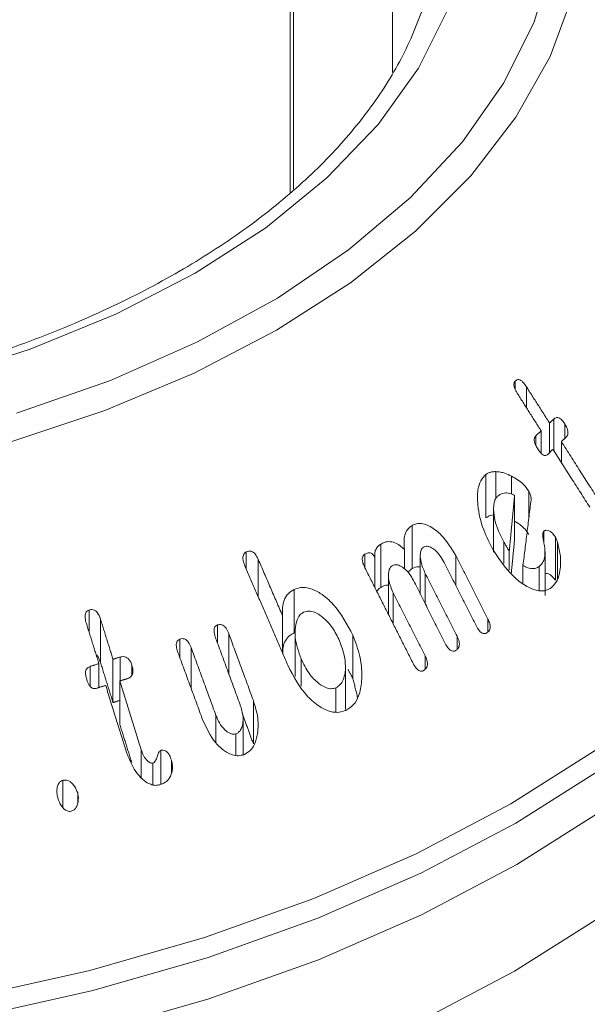
# Model space of a CAD drawing. Units: millimetres. Extents: x -7990 to -565, y 32 to 5282.
# Drawn here: x -5638 to -5627, y 1333 to 1352 of the extents above; entities that cross this region are included whole.
import ezdxf

# ---------------------------------------------------------------- set-up
doc = ezdxf.new("R2010")
doc.units = ezdxf.units.MM
doc.layers.get('0').update_dxf_attribs({"lineweight": 15})
doc.layers.add('INDICACIONES', color=7, linetype='Continuous', lineweight=0)
doc.dimstyles.new('SLDDIMSTYLE2', dxfattribs={"dimtxt": 75, "dimasz": 75, "dimexe": 0, "dimexo": 0.0625, "dimgap": 18.75, "dimtad": 0, "dimtih": 1, "dimtoh": 1, "dimdec": 0, "dimzin": 0, "dimdsep": 46, "dimtxsty": 'Standard', "dimsah": 1, "dimcen": 0.09, "dimadec": 0, "dimazin": 0, "dimtfac": 1, "dimtdec": 0, "dimtofl": 0, "dimtmove": 0, "dimatfit": 3, "dimfxl": 0, "dimtolj": 1, "dimtzin": 0, "dimarcsym": 0})

msp = doc.modelspace()

# ---------------------------------------------------------------- linework, layer by layer
at = {"color": 7, "linetype": 'Continuous', "lineweight": 15}
for p, q in [((-5633.106, 1447.871), (-5633.106, 1348.503)), ((-5633.045, 1447.911), (-5633.045, 1348.558)), ((-5628.854, 1344.778), (-5628.854, 1344.941)), ((-5628.645, 1344.437), (-5628.645, 1344.832)), ((-5628.208, 1343.587), (-5628.208, 1344.147)), ((-5628.126, 1343.623), (-5628.126, 1344.221)), ((-5627.921, 1343.855), (-5627.921, 1344.132)), ((-5628.466, 1343.721), (-5628.466, 1343.905)), ((-5628.366, 1343.575), (-5628.366, 1343.999)), ((-5627.984, 1343.401), (-5627.984, 1343.796)), ((-5629.408, 1342.358), (-5629.408, 1343.175)), ((-5629.222, 1342.721), (-5629.222, 1343.23)), ((-5628.925, 1342.804), (-5628.925, 1343.143)), ((-5628.867, 1341.962), (-5628.867, 1342.779)), ((-5628.599, 1342.347), (-5628.599, 1342.859)), ((-5630.8, 1341.398), (-5630.8, 1342.215)), ((-5628.313, 1341.878), (-5628.313, 1342.106)), ((-5631.396, 1341.043), (-5631.396, 1341.86)), ((-5629.072, 1341.497), (-5629.072, 1341.904)), ((-5628.096, 1341.177), (-5628.096, 1341.993)), ((-5628.058, 1341.195), (-5628.058, 1341.901)), ((-5633.934, 1341.391), (-5633.934, 1341.712)), ((-5631.696, 1341.415), (-5631.696, 1341.67)), ((-5630.945, 1341.391), (-5630.945, 1341.759)), ((-5628.968, 1341.367), (-5628.968, 1341.723)), ((-5633.709, 1340.867), (-5633.709, 1341.575)), ((-5631.508, 1341.042), (-5631.508, 1341.613)), ((-5629.98, 1341.083), (-5629.98, 1341.647)), ((-5630.554, 1340.733), (-5630.554, 1341.308)), ((-5628.709, 1341.116), (-5628.709, 1341.46)), ((-5628.404, 1340.98), (-5628.404, 1341.44)), ((-5633.032, 1340.186), (-5633.032, 1341.002)), ((-5631.159, 1340.352), (-5631.159, 1340.94)), ((-5636.904, 1340.202), (-5636.904, 1340.616)), ((-5636.689, 1339.63), (-5636.689, 1340.447)), ((-5633.25, 1339.803), (-5633.25, 1340.51)), ((-5629.372, 1340.203), (-5629.372, 1340.446)), ((-5634.479, 1339.995), (-5634.479, 1340.334)), ((-5634.267, 1339.417), (-5634.267, 1340.175)), ((-5635.191, 1339.722), (-5635.191, 1340.065)), ((-5631.921, 1339.324), (-5631.921, 1340.14)), ((-5629.954, 1339.874), (-5629.954, 1340.12)), ((-5634.978, 1339.143), (-5634.978, 1339.911)), ((-5636.452, 1338.871), (-5636.452, 1339.688)), ((-5636.315, 1339.281), (-5636.315, 1339.729)), ((-5632.898, 1339.178), (-5632.898, 1339.694)), ((-5630.558, 1339.501), (-5630.558, 1339.752)), ((-5636.884, 1339.18), (-5636.884, 1339.551)), ((-5636.718, 1339.154), (-5636.718, 1339.605)), ((-5636.093, 1339.387), (-5636.093, 1339.57)), ((-5636.324, 1338.461), (-5636.324, 1339.278)), ((-5632.241, 1338.692), (-5632.241, 1339.149)), ((-5633.8, 1338.09), (-5633.8, 1338.906)), ((-5634.507, 1338.107), (-5634.507, 1338.628)), ((-5634.129, 1337.873), (-5634.129, 1338.281)), ((-5635.918, 1337.454), (-5635.918, 1337.978)), ((-5635.551, 1337.325), (-5635.551, 1337.966)), ((-5635.349, 1337.542), (-5635.349, 1337.785)), ((-5635.7, 1337.319), (-5635.7, 1337.728)), ((-5637.4, 1336.89), (-5637.4, 1337.403)), ((-5637.119, 1336.963), (-5637.119, 1337.164))]:
    msp.add_line(p, q, dxfattribs=at)
at = {"color": 7, "linetype": 'Continuous', "lineweight": 15, "flags": 128}
for points in [[(-5638.273, 1344.33), (-5636.501, 1344.952), (-5634.853, 1345.678), (-5633.348, 1346.502), (-5632.003, 1347.413), (-5630.834, 1348.402), (-5629.854, 1349.456), (-5629.073, 1350.565), (-5628.501, 1351.716), (-5628.144, 1352.895), (-5628.006, 1354.089), (-5628.089, 1355.286), (-5628.391, 1356.47), (-5628.91, 1357.629), (-5629.639, 1358.749), (-5630.571, 1359.819), (-5631.172, 1360.386)], [(-5631.172, 1358.352), (-5630.683, 1357.633), (-5630.13, 1356.526), (-5629.796, 1355.39), (-5629.684, 1354.239), (-5629.796, 1353.089), (-5630.13, 1351.953), (-5630.683, 1350.845), (-5631.447, 1349.781), (-5632.412, 1348.772), (-5633.567, 1347.832), (-5634.898, 1346.973), (-5636.386, 1346.205), (-5638.014, 1345.538), (-5639.761, 1344.981)], [(-5628.44, 1357.513), (-5628.197, 1357.031), (-5627.762, 1355.851), (-5627.544, 1354.651), (-5627.544, 1353.445), (-5627.762, 1352.245), (-5628.197, 1351.064), (-5628.843, 1349.917), (-5629.693, 1348.815), (-5630.738, 1347.77), (-5631.966, 1346.793), (-5633.365, 1345.897), (-5634.918, 1345.089), (-5636.609, 1344.38), (-5638.419, 1343.777)], [(-5639.149, 1333.306), (-5636.89, 1333.811), (-5634.721, 1334.435), (-5632.662, 1335.171), (-5630.728, 1336.014), (-5628.938, 1336.956), (-5627.306, 1337.99), (-5625.846, 1339.106), (-5624.57, 1340.295), (-5623.49, 1341.547), (-5622.615, 1342.851), (-5621.952, 1344.196), (-5621.507, 1345.571), (-5621.284, 1346.963), (-5621.284, 1348.362), (-5621.507, 1349.755), (-5621.952, 1351.129), (-5622.453, 1352.185)], [(-5639.098, 1332.139), (-5636.825, 1332.647), (-5634.643, 1333.275), (-5632.57, 1334.015), (-5630.625, 1334.863), (-5628.824, 1335.811), (-5627.181, 1336.851), (-5625.712, 1337.974), (-5624.429, 1339.171), (-5623.343, 1340.43), (-5622.462, 1341.743), (-5621.795, 1343.096), (-5621.347, 1344.479), (-5621.122, 1345.881), (-5621.098, 1346.866)], [(-5639.118, 1330.134), (-5636.851, 1330.641), (-5634.675, 1331.266), (-5632.607, 1332.005), (-5630.667, 1332.851), (-5628.87, 1333.797), (-5627.232, 1334.834), (-5625.766, 1335.954), (-5624.486, 1337.148), (-5623.402, 1338.404), (-5622.524, 1339.713), (-5621.859, 1341.063), (-5621.412, 1342.443), (-5621.187, 1343.841), (-5621.164, 1344.261)], [(-5621.848, 1343.803), (-5622.485, 1342.52), (-5623.365, 1341.209), (-5624.451, 1339.951), (-5625.733, 1338.755), (-5627.2, 1337.634), (-5628.841, 1336.595), (-5630.641, 1335.648), (-5632.584, 1334.8), (-5634.655, 1334.06), (-5636.835, 1333.434), (-5639.106, 1332.926)]]:
    msp.add_lwpolyline(points, dxfattribs=at)
at = {"color": 7, "linetype": 'Continuous', "lineweight": 15}
for points in [[(-4928.115, 2258.822), (-6999.938, 1062.785)], [(-6983.627, 1034.53), (-4911.804, 2230.568)], [(-5631.172, 1350.764), (-5631.172, 1449.323)], [(-5628.208, 1344.147), (-5628.645, 1344.832)], [(-5628.803, 1344.685), (-5628.366, 1343.999)], [(-5628.126, 1344.221), (-5628.208, 1344.147)], [(-5628.366, 1343.999), (-5628.466, 1343.905)], [(-5627.984, 1343.796), (-5627.903, 1343.871)], [(-5627.276, 1342.685), (-5627.984, 1343.796)], [(-5628.242, 1343.555), (-5628.143, 1343.649)], [(-5628.143, 1343.649), (-5627.445, 1342.555)], [(-5628.867, 1342.779), (-5628.968, 1341.723)], [(-5628.709, 1341.46), (-5628.556, 1342.695)], [(-5629.264, 1342.527), (-5629.264, 1341.708)], [(-5628.929, 1341.318), (-5628.867, 1341.962)], [(-5628.293, 1340.891), (-5628.293, 1341.713)], [(-5633.25, 1340.51), (-5633.709, 1341.575)], [(-5630.649, 1341.638), (-5630.649, 1340.919)], [(-5630.196, 1341.511), (-5629.596, 1340.323)], [(-5629.372, 1340.446), (-5629.98, 1341.647)], [(-5633.96, 1341.449), (-5633.151, 1339.573)], [(-5631.694, 1341.412), (-5630.783, 1339.609)], [(-5629.954, 1340.12), (-5630.554, 1341.308)], [(-5631.25, 1341.27), (-5631.25, 1340.532)], [(-5630.778, 1341.176), (-5630.178, 1339.987)], [(-5630.558, 1339.752), (-5631.159, 1340.94)], [(-5636.955, 1340.364), (-5636.718, 1339.605)], [(-5636.452, 1339.688), (-5636.689, 1340.447)], [(-5633.8, 1338.906), (-5634.267, 1340.175)], [(-5633.013, 1340.179), (-5633.013, 1339.361)], [(-5634.513, 1340.086), (-5634.041, 1338.803)], [(-5635.225, 1339.814), (-5634.759, 1338.545)], [(-5634.507, 1338.628), (-5634.978, 1339.911)], [(-5636.689, 1339.63), (-5636.452, 1338.871)], [(-5636.315, 1339.729), (-5636.452, 1339.688)], [(-5636.718, 1339.605), (-5636.884, 1339.551)], [(-5632.063, 1338.742), (-5632.063, 1339.559)], [(-5632.014, 1339.496), (-5631.921, 1339.324)], [(-5636.324, 1339.278), (-5636.187, 1339.319)], [(-5635.918, 1337.978), (-5636.324, 1339.278)], [(-5631.921, 1339.324), (-5631.832, 1338.964)], [(-5636.756, 1339.141), (-5636.59, 1339.195)], [(-5636.59, 1339.195), (-5636.19, 1337.915)], [(-5636.452, 1338.871), (-5636.315, 1338.913)], [(-5634.015, 1338.675), (-5633.8, 1338.09)], [(-5633.994, 1337.891), (-5633.994, 1338.56)], [(-5636.324, 1338.461), (-5636.098, 1337.738)]]:
    msp.add_open_spline(points, degree=1, dxfattribs=at)
for points, knots in [([(-5630.353, 1353.175), (-5630.355, 1353.111), (-5630.368, 1352.705), (-5630.582, 1351.963), (-5631.006, 1350.962), (-5631.636, 1349.993), (-5632.441, 1349.066), (-5633.416, 1348.191), (-5634.551, 1347.378), (-5635.834, 1346.636), (-5637.251, 1345.974), (-5638.787, 1345.399), (-5640.423, 1344.92), (-5642.142, 1344.542), (-5643.924, 1344.271), (-5645.747, 1344.109), (-5647.591, 1344.059), (-5649.434, 1344.122), (-5651.254, 1344.297), (-5653.03, 1344.581), (-5654.741, 1344.971), (-5656.367, 1345.462), (-5657.889, 1346.048), (-5659.002, 1346.578), (-5659.597, 1346.913), (-5659.759, 1347.004)], [0, 0, 0, 0, 0.009106, 0.057114, 0.104729, 0.151772, 0.198325, 0.244576, 0.290671, 0.336719, 0.382767, 0.428837, 0.474947, 0.521095, 0.567274, 0.613482, 0.659705, 0.705932, 0.752154, 0.798353, 0.844522, 0.890648, 0.936723, 0.982744, 1, 1, 1, 1]), ([(-5628.854, 1344.941), (-5628.862, 1344.932), (-5628.875, 1344.916), (-5628.882, 1344.88), (-5628.877, 1344.835), (-5628.853, 1344.767), (-5628.822, 1344.716), (-5628.803, 1344.685)], [0, 0, 0, 0, 0.159646, 0.278501, 0.397327, 0.626528, 1, 1, 1, 1]), ([(-5628.645, 1344.832), (-5628.665, 1344.862), (-5628.696, 1344.906), (-5628.747, 1344.952), (-5628.789, 1344.968), (-5628.827, 1344.964), (-5628.845, 1344.948), (-5628.854, 1344.941)], [0, 0, 0, 0, 0.3402712, 0.5158572, 0.6936884, 0.8468744, 1, 1, 1, 1]), ([(-5627.921, 1344.132), (-5627.941, 1344.16), (-5627.97, 1344.203), (-5628.018, 1344.239), (-5628.053, 1344.251), (-5628.091, 1344.247), (-5628.113, 1344.231), (-5628.126, 1344.221)], [0, 0, 0, 0, 0.335059, 0.499227, 0.639251, 0.779126, 1, 1, 1, 1]), ([(-5627.903, 1343.871), (-5627.891, 1343.884), (-5627.871, 1343.905), (-5627.859, 1343.952), (-5627.861, 1344.003), (-5627.882, 1344.066), (-5627.907, 1344.107), (-5627.921, 1344.132)], [0, 0, 0, 0, 0.225673, 0.379485, 0.533476, 0.728808, 1, 1, 1, 1]), ([(-5628.466, 1343.905), (-5628.475, 1343.894), (-5628.491, 1343.875), (-5628.498, 1343.833), (-5628.493, 1343.786), (-5628.471, 1343.725), (-5628.445, 1343.681), (-5628.43, 1343.656)], [0, 0, 0, 0, 0.1954855, 0.3351309, 0.474234, 0.6949519, 1, 1, 1, 1]), ([(-5628.43, 1343.656), (-5628.413, 1343.631), (-5628.385, 1343.591), (-5628.343, 1343.55), (-5628.308, 1343.532), (-5628.277, 1343.532), (-5628.256, 1343.543), (-5628.246, 1343.551), (-5628.242, 1343.555)], [0, 0, 0, 0, 0.329321, 0.512415, 0.657819, 0.805042, 0.930347, 1, 1, 1, 1]), ([(-5629.408, 1343.175), (-5629.445, 1343.138), (-5629.518, 1343.065), (-5629.574, 1342.859), (-5629.569, 1342.542), (-5629.474, 1342.138), (-5629.332, 1341.867), (-5629.264, 1341.738)], [0, 0, 0, 0, 0.1215251, 0.2435504, 0.4300024, 0.7292707, 1, 1, 1, 1]), ([(-5629.222, 1343.23), (-5629.249, 1343.229), (-5629.296, 1343.227), (-5629.359, 1343.207), (-5629.392, 1343.185), (-5629.408, 1343.175)], [0, 0, 0, 0, 0.412869, 0.702722, 1, 1, 1, 1]), ([(-5628.925, 1343.143), (-5628.967, 1343.163), (-5629.036, 1343.196), (-5629.136, 1343.222), (-5629.193, 1343.227), (-5629.222, 1343.23)], [0, 0, 0, 0, 0.426745, 0.711341, 1, 1, 1, 1]), ([(-5628.599, 1342.859), (-5628.633, 1342.906), (-5628.695, 1342.992), (-5628.811, 1343.079), (-5628.887, 1343.122), (-5628.925, 1343.143)], [0, 0, 0, 0, 0.367345, 0.679776, 1, 1, 1, 1]), ([(-5629.176, 1342.775), (-5629.155, 1342.789), (-5629.107, 1342.82), (-5629.015, 1342.832), (-5628.93, 1342.812), (-5628.882, 1342.786), (-5628.867, 1342.779)], [0, 0, 0, 0, 0.230248, 0.545384, 0.858868, 1, 1, 1, 1]), ([(-5628.556, 1342.695), (-5628.556, 1342.72), (-5628.555, 1342.768), (-5628.58, 1342.823), (-5628.595, 1342.851), (-5628.599, 1342.859)], [0, 0, 0, 0, 0.448803, 0.836814, 1, 1, 1, 1]), ([(-5629.072, 1341.904), (-5629.14, 1342.039), (-5629.236, 1342.23), (-5629.268, 1342.491), (-5629.261, 1342.632), (-5629.226, 1342.727), (-5629.191, 1342.76), (-5629.176, 1342.775)], [0, 0, 0, 0, 0.4575824, 0.6505637, 0.8102383, 0.9136034, 1, 1, 1, 1]), ([(-5629.408, 1342.358), (-5629.395, 1342.367), (-5629.354, 1342.394), (-5629.304, 1342.41), (-5629.268, 1342.411), (-5629.264, 1342.411)], [0, 0, 0, 0, 0.30969, 0.933861, 1, 1, 1, 1]), ([(-5629.98, 1341.647), (-5630.063, 1341.783), (-5630.196, 1342), (-5630.429, 1342.184), (-5630.593, 1342.252), (-5630.713, 1342.255), (-5630.774, 1342.227), (-5630.8, 1342.215)], [0, 0, 0, 0, 0.400352, 0.638897, 0.789072, 0.91027, 1, 1, 1, 1]), ([(-5628.867, 1342.292), (-5628.844, 1342.278), (-5628.76, 1342.23), (-5628.665, 1342.146), (-5628.61, 1342.061), (-5628.599, 1342.043)], [0, 0, 0, 0, 0.22954, 0.837891, 1, 1, 1, 1]), ([(-5630.8, 1342.215), (-5630.828, 1342.196), (-5630.882, 1342.158), (-5630.936, 1342.061), (-5630.963, 1341.925), (-5630.952, 1341.821), (-5630.945, 1341.759)], [0, 0, 0, 0, 0.218069, 0.437998, 0.666866, 1, 1, 1, 1]), ([(-5628.313, 1342.106), (-5628.319, 1342.101), (-5628.33, 1342.09), (-5628.338, 1342.055), (-5628.337, 1341.998), (-5628.321, 1341.92), (-5628.31, 1341.861), (-5628.304, 1341.831)], [0, 0, 0, 0, 0.098551, 0.199402, 0.389889, 0.69435, 1, 1, 1, 1]), ([(-5628.096, 1341.993), (-5628.114, 1342.019), (-5628.15, 1342.069), (-5628.21, 1342.11), (-5628.26, 1342.124), (-5628.291, 1342.119), (-5628.307, 1342.11), (-5628.313, 1342.106)], [0, 0, 0, 0, 0.305451, 0.602035, 0.759417, 0.916559, 1, 1, 1, 1]), ([(-5631.396, 1341.86), (-5631.412, 1341.849), (-5631.45, 1341.822), (-5631.493, 1341.762), (-5631.513, 1341.686), (-5631.509, 1341.636), (-5631.508, 1341.613)], [0, 0, 0, 0, 0.224548, 0.527949, 0.780661, 1, 1, 1, 1]), ([(-5630.945, 1341.759), (-5630.995, 1341.803), (-5631.078, 1341.875), (-5631.215, 1341.914), (-5631.317, 1341.903), (-5631.373, 1341.872), (-5631.396, 1341.86)], [0, 0, 0, 0, 0.36057, 0.597453, 0.834615, 1, 1, 1, 1]), ([(-5628.968, 1341.723), (-5628.979, 1341.742), (-5629.002, 1341.781), (-5629.036, 1341.842), (-5629.06, 1341.883), (-5629.072, 1341.904)], [0, 0, 0, 0, 0.312592, 0.656385, 1, 1, 1, 1]), ([(-5628.172, 1341.039), (-5628.132, 1341.081), (-5628.052, 1341.164), (-5627.997, 1341.387), (-5627.992, 1341.639), (-5628.038, 1341.822), (-5628.058, 1341.901)], [0, 0, 0, 0, 0.217712, 0.435708, 0.753911, 1, 1, 1, 1]), ([(-5628.058, 1341.901), (-5628.061, 1341.912), (-5628.068, 1341.932), (-5628.081, 1341.963), (-5628.091, 1341.983), (-5628.096, 1341.993)], [0, 0, 0, 0, 0.325425, 0.661195, 1, 1, 1, 1]), ([(-5633.934, 1341.712), (-5633.947, 1341.704), (-5633.97, 1341.689), (-5633.992, 1341.653), (-5634.001, 1341.604), (-5633.993, 1341.533), (-5633.972, 1341.48), (-5633.96, 1341.449)], [0, 0, 0, 0, 0.171987, 0.306626, 0.441354, 0.672313, 1, 1, 1, 1]), ([(-5633.709, 1341.575), (-5633.724, 1341.607), (-5633.748, 1341.656), (-5633.796, 1341.706), (-5633.84, 1341.728), (-5633.888, 1341.731), (-5633.918, 1341.719), (-5633.934, 1341.712)], [0, 0, 0, 0, 0.333148, 0.496649, 0.661053, 0.80942, 1, 1, 1, 1]), ([(-5631.696, 1341.67), (-5631.707, 1341.662), (-5631.726, 1341.646), (-5631.742, 1341.608), (-5631.746, 1341.56), (-5631.731, 1341.492), (-5631.708, 1341.442), (-5631.694, 1341.412)], [0, 0, 0, 0, 0.1672227, 0.3034858, 0.439954, 0.6705076, 1, 1, 1, 1]), ([(-5631.508, 1341.613), (-5631.52, 1341.634), (-5631.539, 1341.666), (-5631.577, 1341.693), (-5631.614, 1341.701), (-5631.654, 1341.693), (-5631.681, 1341.678), (-5631.696, 1341.67)], [0, 0, 0, 0, 0.279335, 0.425385, 0.572189, 0.769607, 1, 1, 1, 1]), ([(-5630.554, 1341.308), (-5630.586, 1341.378), (-5630.637, 1341.491), (-5630.652, 1341.637), (-5630.643, 1341.719), (-5630.627, 1341.77), (-5630.605, 1341.793), (-5630.591, 1341.803), (-5630.589, 1341.805)], [0, 0, 0, 0, 0.414684, 0.664986, 0.795584, 0.886685, 0.97883, 1, 1, 1, 1]), ([(-5630.589, 1341.805), (-5630.571, 1341.812), (-5630.536, 1341.826), (-5630.466, 1341.81), (-5630.375, 1341.755), (-5630.276, 1341.653), (-5630.222, 1341.556), (-5630.196, 1341.511)], [0, 0, 0, 0, 0.122245, 0.245606, 0.425477, 0.730935, 1, 1, 1, 1]), ([(-5629.264, 1341.738), (-5629.132, 1341.542), (-5628.942, 1341.26), (-5628.624, 1341.045), (-5628.428, 1340.97), (-5628.276, 1340.976), (-5628.204, 1341.02), (-5628.172, 1341.039)], [0, 0, 0, 0, 0.44311, 0.639261, 0.79212, 0.906838, 1, 1, 1, 1]), ([(-5628.304, 1341.831), (-5628.297, 1341.763), (-5628.286, 1341.655), (-5628.324, 1341.525), (-5628.369, 1341.468), (-5628.399, 1341.444), (-5628.404, 1341.44)], [0, 0, 0, 0, 0.433741, 0.690047, 0.94723, 1, 1, 1, 1]), ([(-5631.159, 1340.94), (-5631.193, 1341.018), (-5631.245, 1341.139), (-5631.253, 1341.293), (-5631.238, 1341.375), (-5631.216, 1341.426), (-5631.193, 1341.444), (-5631.182, 1341.453)], [0, 0, 0, 0, 0.445659, 0.686582, 0.812788, 0.909704, 1, 1, 1, 1]), ([(-5631.182, 1341.453), (-5631.162, 1341.461), (-5631.123, 1341.479), (-5631.044, 1341.462), (-5630.946, 1341.404), (-5630.849, 1341.304), (-5630.8, 1341.214), (-5630.778, 1341.176)], [0, 0, 0, 0, 0.133812, 0.269295, 0.471496, 0.77312, 1, 1, 1, 1]), ([(-5630.88, 1341.323), (-5630.868, 1341.341), (-5630.845, 1341.372), (-5630.814, 1341.39), (-5630.8, 1341.398)], [0, 0, 0, 0, 0.558915, 1, 1, 1, 1]), ([(-5630.8, 1341.398), (-5630.761, 1341.418), (-5630.713, 1341.442), (-5630.659, 1341.431), (-5630.649, 1341.429)], [0, 0, 0, 0, 0.808373, 1, 1, 1, 1]), ([(-5628.404, 1341.44), (-5628.423, 1341.427), (-5628.463, 1341.402), (-5628.548, 1341.393), (-5628.633, 1341.414), (-5628.689, 1341.448), (-5628.709, 1341.46)], [0, 0, 0, 0, 0.226631, 0.454592, 0.804523, 1, 1, 1, 1]), ([(-5628.293, 1341.297), (-5628.287, 1341.3), (-5628.268, 1341.309), (-5628.224, 1341.3), (-5628.17, 1341.266), (-5628.124, 1341.222), (-5628.103, 1341.188), (-5628.096, 1341.177)], [0, 0, 0, 0, 0.099883, 0.301428, 0.569747, 0.86009, 1, 1, 1, 1]), ([(-5633.032, 1341.002), (-5633.072, 1340.979), (-5633.152, 1340.932), (-5633.225, 1340.805), (-5633.257, 1340.66), (-5633.253, 1340.562), (-5633.25, 1340.51)], [0, 0, 0, 0, 0.257662, 0.518742, 0.749119, 1, 1, 1, 1]), ([(-5631.921, 1340.14), (-5632.031, 1340.348), (-5632.195, 1340.655), (-5632.509, 1340.925), (-5632.722, 1341.032), (-5632.897, 1341.051), (-5632.99, 1341.018), (-5633.032, 1341.002)], [0, 0, 0, 0, 0.428535, 0.636127, 0.789114, 0.904225, 1, 1, 1, 1]), ([(-5631.471, 1340.971), (-5631.455, 1340.992), (-5631.433, 1341.02), (-5631.404, 1341.038), (-5631.396, 1341.043)], [0, 0, 0, 0, 0.722669, 1, 1, 1, 1]), ([(-5631.396, 1341.043), (-5631.366, 1341.061), (-5631.32, 1341.088), (-5631.267, 1341.086), (-5631.25, 1341.086)], [0, 0, 0, 0, 0.669395, 1, 1, 1, 1]), ([(-5636.904, 1340.616), (-5636.917, 1340.61), (-5636.943, 1340.6), (-5636.968, 1340.566), (-5636.98, 1340.521), (-5636.979, 1340.452), (-5636.964, 1340.398), (-5636.955, 1340.364)], [0, 0, 0, 0, 0.1585157, 0.301664, 0.4344013, 0.6441946, 1, 1, 1, 1]), ([(-5636.689, 1340.447), (-5636.705, 1340.49), (-5636.727, 1340.55), (-5636.783, 1340.605), (-5636.827, 1340.624), (-5636.869, 1340.626), (-5636.893, 1340.619), (-5636.904, 1340.616)], [0, 0, 0, 0, 0.428482, 0.583835, 0.740183, 0.886622, 1, 1, 1, 1]), ([(-5632.898, 1339.694), (-5632.947, 1339.829), (-5633.018, 1340.027), (-5633.012, 1340.296), (-5632.976, 1340.452), (-5632.91, 1340.541), (-5632.869, 1340.564), (-5632.854, 1340.573)], [0, 0, 0, 0, 0.435608, 0.632904, 0.831502, 0.938506, 1, 1, 1, 1]), ([(-5632.854, 1340.573), (-5632.821, 1340.583), (-5632.754, 1340.605), (-5632.628, 1340.574), (-5632.47, 1340.474), (-5632.299, 1340.291), (-5632.214, 1340.118), (-5632.172, 1340.032)], [0, 0, 0, 0, 0.120963, 0.242574, 0.424615, 0.716427, 1, 1, 1, 1]), ([(-5629.397, 1340.183), (-5629.381, 1340.193), (-5629.355, 1340.21), (-5629.333, 1340.252), (-5629.326, 1340.3), (-5629.336, 1340.368), (-5629.359, 1340.416), (-5629.372, 1340.446)], [0, 0, 0, 0, 0.220311, 0.361902, 0.503955, 0.692525, 1, 1, 1, 1]), ([(-5634.479, 1340.334), (-5634.493, 1340.327), (-5634.515, 1340.317), (-5634.535, 1340.286), (-5634.546, 1340.245), (-5634.543, 1340.176), (-5634.524, 1340.121), (-5634.513, 1340.086)], [0, 0, 0, 0, 0.169761, 0.287261, 0.403876, 0.620469, 1, 1, 1, 1]), ([(-5634.267, 1340.175), (-5634.281, 1340.21), (-5634.304, 1340.264), (-5634.354, 1340.319), (-5634.398, 1340.341), (-5634.44, 1340.346), (-5634.466, 1340.338), (-5634.479, 1340.334)], [0, 0, 0, 0, 0.351609, 0.563895, 0.708133, 0.851407, 1, 1, 1, 1]), ([(-5633.247, 1339.774), (-5633.248, 1339.82), (-5633.249, 1339.915), (-5633.2, 1340.042), (-5633.124, 1340.136), (-5633.059, 1340.171), (-5633.032, 1340.186)], [0, 0, 0, 0, 0.261575, 0.527773, 0.795206, 1, 1, 1, 1]), ([(-5629.596, 1340.323), (-5629.576, 1340.289), (-5629.549, 1340.24), (-5629.5, 1340.19), (-5629.462, 1340.171), (-5629.426, 1340.169), (-5629.406, 1340.178), (-5629.397, 1340.183)], [0, 0, 0, 0, 0.397645, 0.561357, 0.727316, 0.872101, 1, 1, 1, 1]), ([(-5635.191, 1340.065), (-5635.205, 1340.058), (-5635.228, 1340.046), (-5635.25, 1340.009), (-5635.259, 1339.961), (-5635.251, 1339.893), (-5635.234, 1339.843), (-5635.225, 1339.814)], [0, 0, 0, 0, 0.174591, 0.298518, 0.45056, 0.689771, 1, 1, 1, 1]), ([(-5634.978, 1339.911), (-5634.992, 1339.943), (-5635.012, 1339.992), (-5635.056, 1340.047), (-5635.1, 1340.073), (-5635.148, 1340.08), (-5635.176, 1340.07), (-5635.191, 1340.065)], [0, 0, 0, 0, 0.329961, 0.504506, 0.68047, 0.834244, 1, 1, 1, 1]), ([(-5632.172, 1340.032), (-5632.129, 1339.914), (-5632.06, 1339.72), (-5632.059, 1339.464), (-5632.096, 1339.306), (-5632.155, 1339.202), (-5632.212, 1339.167), (-5632.241, 1339.149)], [0, 0, 0, 0, 0.372832, 0.614246, 0.770415, 0.882648, 1, 1, 1, 1]), ([(-5632.057, 1338.722), (-5632.005, 1338.754), (-5631.901, 1338.819), (-5631.792, 1339.015), (-5631.738, 1339.327), (-5631.766, 1339.728), (-5631.872, 1340.009), (-5631.921, 1340.14)], [0, 0, 0, 0, 0.130331, 0.261449, 0.444629, 0.739715, 1, 1, 1, 1]), ([(-5629.979, 1339.852), (-5629.964, 1339.863), (-5629.937, 1339.882), (-5629.914, 1339.926), (-5629.908, 1339.972), (-5629.917, 1340.04), (-5629.939, 1340.088), (-5629.954, 1340.12)], [0, 0, 0, 0, 0.216992, 0.365621, 0.514737, 0.672553, 1, 1, 1, 1]), ([(-5630.178, 1339.987), (-5630.159, 1339.953), (-5630.132, 1339.905), (-5630.086, 1339.859), (-5630.053, 1339.841), (-5630.02, 1339.837), (-5629.995, 1339.844), (-5629.982, 1339.851), (-5629.979, 1339.852)], [0, 0, 0, 0, 0.396808, 0.554933, 0.68599, 0.816785, 0.954142, 1, 1, 1, 1]), ([(-5636.77, 1339.774), (-5636.77, 1339.774), (-5636.752, 1339.762), (-5636.72, 1339.713), (-5636.701, 1339.661), (-5636.689, 1339.63)], [0, 0, 0, 0, 0.01283, 0.402689, 1, 1, 1, 1]), ([(-5636.093, 1339.57), (-5636.109, 1339.611), (-5636.13, 1339.668), (-5636.187, 1339.72), (-5636.237, 1339.739), (-5636.281, 1339.738), (-5636.307, 1339.731), (-5636.315, 1339.729)], [0, 0, 0, 0, 0.399664, 0.560034, 0.721456, 0.916697, 1, 1, 1, 1]), ([(-5632.241, 1339.149), (-5632.27, 1339.14), (-5632.329, 1339.122), (-5632.445, 1339.151), (-5632.594, 1339.242), (-5632.768, 1339.424), (-5632.853, 1339.6), (-5632.898, 1339.694)], [0, 0, 0, 0, 0.109034, 0.218479, 0.400153, 0.681124, 1, 1, 1, 1]), ([(-5630.583, 1339.478), (-5630.567, 1339.49), (-5630.54, 1339.51), (-5630.517, 1339.557), (-5630.512, 1339.611), (-5630.524, 1339.679), (-5630.546, 1339.725), (-5630.558, 1339.752)], [0, 0, 0, 0, 0.218704, 0.370537, 0.523107, 0.730455, 1, 1, 1, 1]), ([(-5636.884, 1339.551), (-5636.902, 1339.544), (-5636.931, 1339.531), (-5636.958, 1339.493), (-5636.972, 1339.446), (-5636.969, 1339.381), (-5636.956, 1339.332), (-5636.949, 1339.304)], [0, 0, 0, 0, 0.204519, 0.344766, 0.48433, 0.703006, 1, 1, 1, 1]), ([(-5636.187, 1339.319), (-5636.164, 1339.327), (-5636.128, 1339.341), (-5636.092, 1339.383), (-5636.074, 1339.432), (-5636.074, 1339.497), (-5636.086, 1339.544), (-5636.093, 1339.57)], [0, 0, 0, 0, 0.245683, 0.395043, 0.543779, 0.741494, 1, 1, 1, 1]), ([(-5633.151, 1339.573), (-5633.041, 1339.363), (-5632.881, 1339.057), (-5632.566, 1338.795), (-5632.359, 1338.694), (-5632.187, 1338.675), (-5632.098, 1338.708), (-5632.057, 1338.722)], [0, 0, 0, 0, 0.44058, 0.639366, 0.793824, 0.90532, 1, 1, 1, 1]), ([(-5630.783, 1339.609), (-5630.765, 1339.577), (-5630.74, 1339.531), (-5630.695, 1339.484), (-5630.66, 1339.464), (-5630.625, 1339.46), (-5630.6, 1339.468), (-5630.587, 1339.476), (-5630.583, 1339.478)], [0, 0, 0, 0, 0.36704, 0.533038, 0.674297, 0.81638, 0.944504, 1, 1, 1, 1]), ([(-5636.949, 1339.304), (-5636.935, 1339.267), (-5636.915, 1339.21), (-5636.867, 1339.155), (-5636.827, 1339.136), (-5636.791, 1339.132), (-5636.768, 1339.138), (-5636.756, 1339.141)], [0, 0, 0, 0, 0.40284, 0.605748, 0.738345, 0.870735, 1, 1, 1, 1]), ([(-5633.984, 1337.886), (-5633.942, 1337.908), (-5633.856, 1337.952), (-5633.764, 1338.094), (-5633.707, 1338.319), (-5633.707, 1338.607), (-5633.771, 1338.812), (-5633.8, 1338.906)], [0, 0, 0, 0, 0.1349485, 0.271078, 0.4528638, 0.7471009, 1, 1, 1, 1]), ([(-5634.041, 1338.803), (-5634.019, 1338.725), (-5633.985, 1338.606), (-5634.001, 1338.453), (-5634.031, 1338.364), (-5634.076, 1338.307), (-5634.112, 1338.289), (-5634.129, 1338.281)], [0, 0, 0, 0, 0.401972, 0.61588, 0.777693, 0.891525, 1, 1, 1, 1]), ([(-5634.759, 1338.545), (-5634.687, 1338.389), (-5634.583, 1338.163), (-5634.361, 1337.961), (-5634.212, 1337.879), (-5634.084, 1337.858), (-5634.016, 1337.878), (-5633.984, 1337.886)], [0, 0, 0, 0, 0.440224, 0.640627, 0.793389, 0.904389, 1, 1, 1, 1]), ([(-5634.129, 1338.281), (-5634.148, 1338.276), (-5634.187, 1338.268), (-5634.262, 1338.295), (-5634.354, 1338.36), (-5634.446, 1338.478), (-5634.487, 1338.579), (-5634.507, 1338.628)], [0, 0, 0, 0, 0.1132931, 0.2275664, 0.4330097, 0.7242123, 1, 1, 1, 1]), ([(-5635.7, 1337.728), (-5635.71, 1337.727), (-5635.733, 1337.724), (-5635.776, 1337.748), (-5635.832, 1337.797), (-5635.884, 1337.879), (-5635.907, 1337.946), (-5635.918, 1337.978)], [0, 0, 0, 0, 0.090405, 0.201532, 0.410279, 0.721515, 1, 1, 1, 1]), ([(-5635.551, 1337.966), (-5635.558, 1337.962), (-5635.576, 1337.953), (-5635.599, 1337.909), (-5635.619, 1337.847), (-5635.641, 1337.782), (-5635.671, 1337.741), (-5635.692, 1337.732), (-5635.7, 1337.728)], [0, 0, 0, 0, 0.08888, 0.209955, 0.485804, 0.76356, 0.90078, 1, 1, 1, 1]), ([(-5635.349, 1337.785), (-5635.359, 1337.814), (-5635.377, 1337.866), (-5635.415, 1337.926), (-5635.458, 1337.96), (-5635.5, 1337.974), (-5635.532, 1337.971), (-5635.548, 1337.967), (-5635.551, 1337.966)], [0, 0, 0, 0, 0.299552, 0.523403, 0.675443, 0.828442, 0.967026, 1, 1, 1, 1]), ([(-5636.19, 1337.915), (-5636.134, 1337.777), (-5636.055, 1337.582), (-5635.875, 1337.399), (-5635.756, 1337.326), (-5635.651, 1337.301), (-5635.594, 1337.313), (-5635.568, 1337.319)], [0, 0, 0, 0, 0.459318, 0.649956, 0.803584, 0.908991, 1, 1, 1, 1]), ([(-5635.384, 1337.452), (-5635.363, 1337.494), (-5635.322, 1337.576), (-5635.325, 1337.697), (-5635.343, 1337.763), (-5635.349, 1337.785)], [0, 0, 0, 0, 0.415928, 0.808203, 1, 1, 1, 1]), ([(-5637.4, 1337.403), (-5637.415, 1337.397), (-5637.446, 1337.385), (-5637.483, 1337.338), (-5637.51, 1337.263), (-5637.517, 1337.168), (-5637.501, 1337.1), (-5637.494, 1337.069)], [0, 0, 0, 0, 0.134367, 0.27079, 0.465571, 0.750827, 1, 1, 1, 1]), ([(-5637.119, 1337.164), (-5637.136, 1337.208), (-5637.166, 1337.286), (-5637.238, 1337.362), (-5637.299, 1337.4), (-5637.352, 1337.411), (-5637.384, 1337.405), (-5637.4, 1337.403)], [0, 0, 0, 0, 0.3405848, 0.5998416, 0.7496137, 0.876264, 1, 1, 1, 1]), ([(-5635.568, 1337.319), (-5635.55, 1337.325), (-5635.498, 1337.343), (-5635.431, 1337.385), (-5635.396, 1337.434), (-5635.384, 1337.452)], [0, 0, 0, 0, 0.243007, 0.729925, 1, 1, 1, 1]), ([(-5637.494, 1337.069), (-5637.476, 1337.016), (-5637.448, 1336.937), (-5637.378, 1336.86), (-5637.326, 1336.826), (-5637.28, 1336.813), (-5637.255, 1336.817), (-5637.243, 1336.819)], [0, 0, 0, 0, 0.419787, 0.629929, 0.791313, 0.902996, 1, 1, 1, 1]), ([(-5637.243, 1336.819), (-5637.223, 1336.826), (-5637.183, 1336.841), (-5637.138, 1336.897), (-5637.109, 1336.986), (-5637.101, 1337.08), (-5637.115, 1337.144), (-5637.119, 1337.164)], [0, 0, 0, 0, 0.161538, 0.32502, 0.523283, 0.85143, 1, 1, 1, 1])]:
    msp.add_open_spline(points, degree=3, knots=knots, dxfattribs=at)

# ---------------------------------------------------------------- leaders
at = {"layer": 'INDICACIONES'}
msp.add_leader([(-6175.719, 1360.633), (-5592.183, 901.011)], dimstyle='SLDDIMSTYLE2', dxfattribs=at)

doc.saveas('drawing.dxf')
